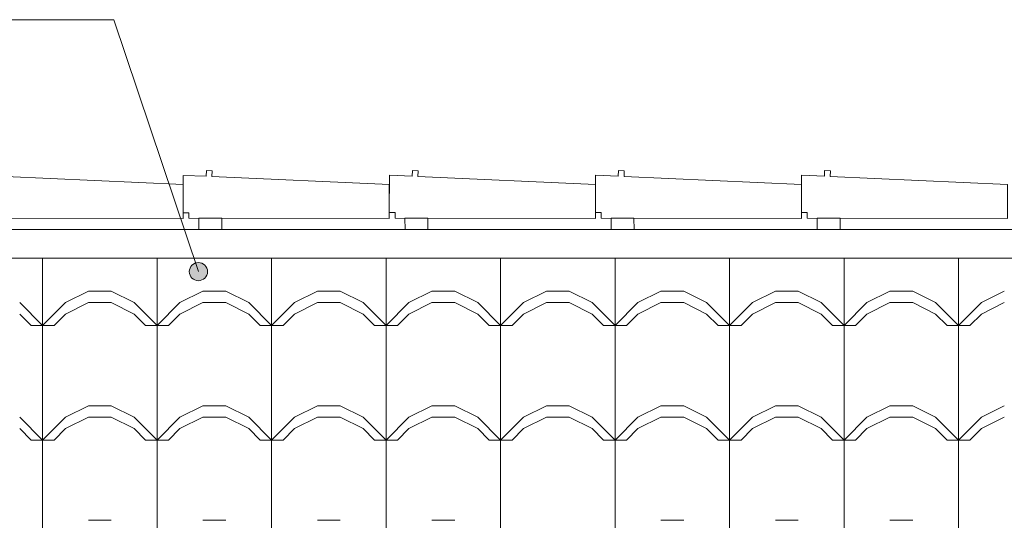
# Model space of a CAD drawing. Extents: x 162 to 1304, y -211 to 328.
# Drawn here: x 942 to 943, y 204 to 204 of the extents above; entities that cross this region are included whole.
import ezdxf

# ---------------------------------------------------------------- set-up
doc = ezdxf.new("R2010")
doc.units = 0
doc.layers.get('0').update_dxf_attribs({"linetype": 'CONTINUOUS', "lineweight": 5})
doc.layers.add('cotas', color=1, linetype='CONTINUOUS', lineweight=5)
doc.layers.add('QUADRAS', color=8, linetype='CONTINUOUS', lineweight=5)

msp = doc.modelspace()

# ---------------------------------------------------------------- hatches: boundary and pattern name
at = {"true_color": 0xed1f24}
h = msp.add_hatch(color=240, dxfattribs=at)
h.dxf.hatch_style = 1
h.paths.add_polyline_path([(942.0023, 204.0504, 1), (942.0341, 204.0504, 1)])

# ---------------------------------------------------------------- linework, layer by layer
at = {"color": 240, "true_color": 0xed1f24}
msp.add_circle((942.0182, 204.0504), 0.0159, dxfattribs=at)
at = {"layer": 'cotas', "linetype": 'Continuous'}
msp.add_lwpolyline([(942.0182, 204.0504), (941.8705, 204.4901), (939.554, 204.4901)], dxfattribs=at)
at = {"layer": 'QUADRAS', "extrusion": (-1.29641e-16, -2.32438e-16, -1)}
for p, q in [((941.9917, 204.2025), (941.6817, 204.2164)), ((941.9917, 204.2025), (941.6817, 204.2164)), ((941.9917, 204.2184), (941.9916, 204.1532)), ((941.9917, 204.2184), (941.9916, 204.1532)), ((942.0317, 204.2167), (941.9917, 204.2184)), ((942.0317, 204.2167), (941.9917, 204.2184)), ((942.0321, 204.2267), (942.0317, 204.2167)), ((942.0321, 204.2267), (942.0317, 204.2167)), ((942.0421, 204.2263), (942.0321, 204.2267)), ((942.0421, 204.2263), (942.0321, 204.2267)), ((942.0417, 204.2163), (942.0421, 204.2263)), ((942.0417, 204.2163), (942.0421, 204.2263)), ((942.3517, 204.2025), (942.0417, 204.2163)), ((942.3517, 204.2025), (942.0417, 204.2163)), ((942.3517, 204.2185), (942.3516, 204.1534)), ((942.3517, 204.2185), (942.3516, 204.1534)), ((942.3917, 204.2169), (942.3517, 204.2185)), ((942.3917, 204.2169), (942.3517, 204.2185)), ((942.3921, 204.2269), (942.3917, 204.2169)), ((942.3921, 204.2269), (942.3917, 204.2169)), ((942.4021, 204.2264), (942.3921, 204.2269)), ((942.4021, 204.2264), (942.3921, 204.2269)), ((942.4017, 204.2165), (942.4021, 204.2264)), ((942.4017, 204.2165), (942.4021, 204.2264)), ((942.7117, 204.2026), (942.4017, 204.2165)), ((942.7117, 204.2026), (942.4017, 204.2165)), ((941.9916, 204.1432), (941.9916, 204.2025)), ((941.9916, 204.1432), (941.9916, 204.2025)), ((942.3516, 204.1431), (942.3516, 204.2025)), ((942.3516, 204.1431), (942.3516, 204.2025)), ((942.7116, 204.1432), (942.7116, 204.2026)), ((942.7116, 204.1432), (942.7116, 204.2026)), ((941.9916, 204.1532), (942.0016, 204.1532)), ((941.9916, 204.1532), (942.0016, 204.1532)), ((942.0016, 204.1532), (942.0016, 204.1434)), ((942.0016, 204.1532), (942.0016, 204.1434)), ((942.3516, 204.1534), (942.3616, 204.1533)), ((942.3516, 204.1534), (942.3616, 204.1533)), ((942.3616, 204.1533), (942.3616, 204.1435)), ((942.3616, 204.1533), (942.3616, 204.1435)), ((941.6416, 204.1435), (941.9916, 204.1432)), ((941.6416, 204.1435), (941.9916, 204.1432)), ((942.0016, 204.1434), (942.3516, 204.1431)), ((942.0016, 204.1434), (942.3516, 204.1431)), ((942.3616, 204.1435), (942.7116, 204.1432)), ((942.3616, 204.1435), (942.7116, 204.1432))]:
    msp.add_line(p, q, dxfattribs=at)
at = {"layer": 'QUADRAS'}
for p, q in [((934.4537, 204.1237), (966.7816, 204.1235)), ((934.4537, 204.1237), (966.7816, 204.1235)), ((942.946, 204.1236), (942.946, 204.1236)), ((942.946, 204.1236), (942.946, 204.1236)), ((943.146, 204.1236), (943.146, 204.1236)), ((943.146, 204.1236), (943.146, 204.1236)), ((943.346, 204.1236), (943.346, 204.1236)), ((943.346, 204.1236), (943.346, 204.1236)), ((934.5787, 204.0737), (966.6473, 204.0735)), ((934.5787, 204.0737), (966.6473, 204.0735)), ((941.746, 203.7563), (941.746, 204.0736)), ((941.746, 203.7563), (941.746, 204.0736)), ((941.946, 203.7563), (941.946, 204.0736)), ((941.946, 203.7563), (941.946, 204.0736)), ((942.146, 203.7563), (942.146, 204.0736)), ((942.146, 203.7563), (942.146, 204.0736)), ((942.346, 203.7563), (942.346, 204.0736)), ((942.346, 203.7563), (942.346, 204.0736)), ((942.546, 203.7563), (942.546, 204.0736)), ((942.546, 203.7563), (942.546, 204.0736)), ((942.746, 203.7563), (942.746, 204.0736)), ((942.746, 203.7563), (942.746, 204.0736)), ((942.946, 203.7563), (942.946, 204.0736)), ((942.946, 203.7563), (942.946, 204.0736)), ((943.146, 203.7563), (943.146, 204.0736)), ((943.146, 203.7563), (943.146, 204.0736)), ((943.346, 203.7563), (943.346, 204.0736)), ((943.346, 203.7563), (943.346, 204.0736)), ((941.786, 203.9963), (941.826, 204.0163)), ((941.786, 203.9963), (941.826, 204.0163)), ((941.826, 204.0163), (941.866, 204.0163)), ((941.826, 204.0163), (941.866, 204.0163)), ((941.906, 203.9963), (941.866, 204.0163)), ((941.906, 203.9963), (941.866, 204.0163)), ((941.986, 203.9963), (942.026, 204.0163)), ((941.986, 203.9963), (942.026, 204.0163)), ((942.026, 204.0163), (942.066, 204.0163)), ((942.026, 204.0163), (942.066, 204.0163)), ((942.106, 203.9963), (942.066, 204.0163)), ((942.106, 203.9963), (942.066, 204.0163)), ((942.186, 203.9963), (942.226, 204.0163)), ((942.186, 203.9963), (942.226, 204.0163)), ((942.226, 204.0163), (942.266, 204.0163)), ((942.226, 204.0163), (942.266, 204.0163)), ((942.306, 203.9963), (942.266, 204.0163)), ((942.306, 203.9963), (942.266, 204.0163)), ((942.386, 203.9963), (942.426, 204.0163)), ((942.386, 203.9963), (942.426, 204.0163)), ((942.426, 204.0163), (942.466, 204.0163)), ((942.426, 204.0163), (942.466, 204.0163)), ((942.506, 203.9963), (942.466, 204.0163)), ((942.506, 203.9963), (942.466, 204.0163)), ((942.586, 203.9963), (942.626, 204.0163)), ((942.586, 203.9963), (942.626, 204.0163)), ((942.626, 204.0163), (942.666, 204.0163)), ((942.626, 204.0163), (942.666, 204.0163)), ((942.706, 203.9963), (942.666, 204.0163)), ((942.706, 203.9963), (942.666, 204.0163)), ((942.786, 203.9963), (942.826, 204.0163)), ((942.786, 203.9963), (942.826, 204.0163)), ((942.826, 204.0163), (942.866, 204.0163)), ((942.826, 204.0163), (942.866, 204.0163)), ((942.906, 203.9963), (942.866, 204.0163)), ((942.906, 203.9963), (942.866, 204.0163)), ((942.986, 203.9963), (943.026, 204.0163)), ((942.986, 203.9963), (943.026, 204.0163)), ((943.026, 204.0163), (943.066, 204.0163)), ((943.026, 204.0163), (943.066, 204.0163)), ((943.106, 203.9963), (943.066, 204.0163)), ((943.106, 203.9963), (943.066, 204.0163)), ((943.186, 203.9963), (943.226, 204.0163)), ((943.186, 203.9963), (943.226, 204.0163)), ((943.226, 204.0163), (943.266, 204.0163)), ((943.226, 204.0163), (943.266, 204.0163)), ((943.306, 203.9963), (943.266, 204.0163)), ((943.306, 203.9963), (943.266, 204.0163)), ((943.386, 203.9963), (943.426, 204.0163)), ((943.386, 203.9963), (943.426, 204.0163)), ((941.746, 203.9563), (941.706, 203.9963)), ((941.746, 203.9563), (941.706, 203.9963)), ((941.746, 203.9563), (941.786, 203.9963)), ((941.746, 203.9563), (941.786, 203.9963)), ((941.786, 203.9763), (941.826, 203.9963)), ((941.786, 203.9763), (941.826, 203.9963)), ((941.826, 203.9963), (941.866, 203.9963)), ((941.826, 203.9963), (941.866, 203.9963)), ((941.906, 203.9763), (941.866, 203.9963)), ((941.906, 203.9763), (941.866, 203.9963)), ((941.946, 203.9563), (941.906, 203.9963)), ((941.946, 203.9563), (941.906, 203.9963)), ((941.946, 203.9563), (941.986, 203.9963)), ((941.946, 203.9563), (941.986, 203.9963)), ((941.986, 203.9763), (942.026, 203.9963)), ((941.986, 203.9763), (942.026, 203.9963)), ((942.026, 203.9963), (942.066, 203.9963)), ((942.026, 203.9963), (942.066, 203.9963)), ((942.106, 203.9763), (942.066, 203.9963)), ((942.106, 203.9763), (942.066, 203.9963)), ((942.146, 203.9563), (942.106, 203.9963)), ((942.146, 203.9563), (942.106, 203.9963)), ((942.146, 203.9563), (942.186, 203.9963)), ((942.146, 203.9563), (942.186, 203.9963)), ((942.186, 203.9763), (942.226, 203.9963)), ((942.186, 203.9763), (942.226, 203.9963)), ((942.226, 203.9963), (942.266, 203.9963)), ((942.226, 203.9963), (942.266, 203.9963)), ((942.306, 203.9763), (942.266, 203.9963)), ((942.306, 203.9763), (942.266, 203.9963)), ((942.346, 203.9563), (942.306, 203.9963)), ((942.346, 203.9563), (942.306, 203.9963)), ((942.346, 203.9563), (942.386, 203.9963)), ((942.346, 203.9563), (942.386, 203.9963)), ((942.386, 203.9763), (942.426, 203.9963)), ((942.386, 203.9763), (942.426, 203.9963)), ((942.426, 203.9963), (942.466, 203.9963)), ((942.426, 203.9963), (942.466, 203.9963)), ((942.506, 203.9763), (942.466, 203.9963)), ((942.506, 203.9763), (942.466, 203.9963)), ((942.546, 203.9563), (942.506, 203.9963)), ((942.546, 203.9563), (942.506, 203.9963)), ((942.546, 203.9563), (942.586, 203.9963)), ((942.546, 203.9563), (942.586, 203.9963)), ((942.586, 203.9763), (942.626, 203.9963)), ((942.586, 203.9763), (942.626, 203.9963)), ((942.626, 203.9963), (942.666, 203.9963)), ((942.626, 203.9963), (942.666, 203.9963)), ((942.706, 203.9763), (942.666, 203.9963)), ((942.706, 203.9763), (942.666, 203.9963)), ((942.746, 203.9563), (942.706, 203.9963)), ((942.746, 203.9563), (942.706, 203.9963)), ((942.746, 203.9563), (942.786, 203.9963)), ((942.746, 203.9563), (942.786, 203.9963)), ((942.786, 203.9763), (942.826, 203.9963)), ((942.786, 203.9763), (942.826, 203.9963)), ((942.826, 203.9963), (942.866, 203.9963)), ((942.826, 203.9963), (942.866, 203.9963)), ((942.906, 203.9763), (942.866, 203.9963)), ((942.906, 203.9763), (942.866, 203.9963)), ((942.946, 203.9563), (942.906, 203.9963)), ((942.946, 203.9563), (942.906, 203.9963)), ((942.946, 203.9563), (942.986, 203.9963)), ((942.946, 203.9563), (942.986, 203.9963)), ((942.986, 203.9763), (943.026, 203.9963)), ((942.986, 203.9763), (943.026, 203.9963)), ((943.026, 203.9963), (943.066, 203.9963)), ((943.026, 203.9963), (943.066, 203.9963)), ((943.106, 203.9763), (943.066, 203.9963)), ((943.106, 203.9763), (943.066, 203.9963)), ((943.146, 203.9563), (943.106, 203.9963)), ((943.146, 203.9563), (943.106, 203.9963)), ((943.146, 203.9563), (943.186, 203.9963)), ((943.146, 203.9563), (943.186, 203.9963)), ((943.186, 203.9763), (943.226, 203.9963)), ((943.186, 203.9763), (943.226, 203.9963)), ((943.226, 203.9963), (943.266, 203.9963)), ((943.226, 203.9963), (943.266, 203.9963)), ((943.306, 203.9763), (943.266, 203.9963)), ((943.306, 203.9763), (943.266, 203.9963)), ((943.346, 203.9563), (943.306, 203.9963)), ((943.346, 203.9563), (943.306, 203.9963)), ((943.346, 203.9563), (943.386, 203.9963)), ((943.346, 203.9563), (943.386, 203.9963)), ((943.386, 203.9763), (943.426, 203.9963)), ((943.386, 203.9763), (943.426, 203.9963)), ((941.726, 203.9563), (941.706, 203.9763)), ((941.726, 203.9563), (941.706, 203.9763)), ((941.766, 203.9563), (941.786, 203.9763)), ((941.766, 203.9563), (941.786, 203.9763)), ((941.926, 203.9563), (941.906, 203.9763)), ((941.926, 203.9563), (941.906, 203.9763)), ((941.966, 203.9563), (941.986, 203.9763)), ((941.966, 203.9563), (941.986, 203.9763)), ((942.126, 203.9563), (942.106, 203.9763)), ((942.126, 203.9563), (942.106, 203.9763)), ((942.166, 203.9563), (942.186, 203.9763)), ((942.166, 203.9563), (942.186, 203.9763)), ((942.326, 203.9563), (942.306, 203.9763)), ((942.326, 203.9563), (942.306, 203.9763)), ((942.366, 203.9563), (942.386, 203.9763)), ((942.366, 203.9563), (942.386, 203.9763)), ((942.526, 203.9563), (942.506, 203.9763)), ((942.526, 203.9563), (942.506, 203.9763)), ((942.566, 203.9563), (942.586, 203.9763)), ((942.566, 203.9563), (942.586, 203.9763)), ((942.726, 203.9563), (942.706, 203.9763)), ((942.726, 203.9563), (942.706, 203.9763)), ((942.766, 203.9563), (942.786, 203.9763)), ((942.766, 203.9563), (942.786, 203.9763)), ((942.926, 203.9563), (942.906, 203.9763)), ((942.926, 203.9563), (942.906, 203.9763)), ((942.966, 203.9563), (942.986, 203.9763)), ((942.966, 203.9563), (942.986, 203.9763)), ((943.126, 203.9563), (943.106, 203.9763)), ((943.126, 203.9563), (943.106, 203.9763)), ((943.166, 203.9563), (943.186, 203.9763)), ((943.166, 203.9563), (943.186, 203.9763)), ((943.326, 203.9563), (943.306, 203.9763)), ((943.326, 203.9563), (943.306, 203.9763)), ((943.366, 203.9563), (943.386, 203.9763)), ((943.366, 203.9563), (943.386, 203.9763)), ((941.726, 203.9563), (941.766, 203.9563)), ((941.726, 203.9563), (941.766, 203.9563)), ((941.926, 203.9563), (941.966, 203.9563)), ((941.926, 203.9563), (941.966, 203.9563)), ((942.126, 203.9563), (942.166, 203.9563)), ((942.126, 203.9563), (942.166, 203.9563)), ((942.326, 203.9563), (942.366, 203.9563)), ((942.326, 203.9563), (942.366, 203.9563)), ((942.526, 203.9563), (942.566, 203.9563)), ((942.526, 203.9563), (942.566, 203.9563)), ((942.726, 203.9563), (942.766, 203.9563)), ((942.726, 203.9563), (942.766, 203.9563)), ((942.926, 203.9563), (942.966, 203.9563)), ((942.926, 203.9563), (942.966, 203.9563)), ((943.126, 203.9563), (943.166, 203.9563)), ((943.126, 203.9563), (943.166, 203.9563)), ((943.326, 203.9563), (943.366, 203.9563)), ((943.326, 203.9563), (943.366, 203.9563)), ((941.786, 203.7963), (941.826, 203.8163)), ((941.786, 203.7963), (941.826, 203.8163)), ((941.826, 203.8163), (941.866, 203.8163)), ((941.826, 203.8163), (941.866, 203.8163)), ((941.906, 203.7963), (941.866, 203.8163)), ((941.906, 203.7963), (941.866, 203.8163)), ((941.986, 203.7963), (942.026, 203.8163)), ((941.986, 203.7963), (942.026, 203.8163)), ((942.026, 203.8163), (942.066, 203.8163)), ((942.026, 203.8163), (942.066, 203.8163)), ((942.106, 203.7963), (942.066, 203.8163)), ((942.106, 203.7963), (942.066, 203.8163)), ((942.186, 203.7963), (942.226, 203.8163)), ((942.186, 203.7963), (942.226, 203.8163)), ((942.226, 203.8163), (942.266, 203.8163)), ((942.226, 203.8163), (942.266, 203.8163)), ((942.306, 203.7963), (942.266, 203.8163)), ((942.306, 203.7963), (942.266, 203.8163)), ((942.386, 203.7963), (942.426, 203.8163)), ((942.386, 203.7963), (942.426, 203.8163)), ((942.426, 203.8163), (942.466, 203.8163)), ((942.426, 203.8163), (942.466, 203.8163)), ((942.506, 203.7963), (942.466, 203.8163)), ((942.506, 203.7963), (942.466, 203.8163)), ((942.586, 203.7963), (942.626, 203.8163)), ((942.586, 203.7963), (942.626, 203.8163)), ((942.626, 203.8163), (942.666, 203.8163)), ((942.626, 203.8163), (942.666, 203.8163)), ((942.706, 203.7963), (942.666, 203.8163)), ((942.706, 203.7963), (942.666, 203.8163)), ((942.786, 203.7963), (942.826, 203.8163)), ((942.786, 203.7963), (942.826, 203.8163)), ((942.826, 203.8163), (942.866, 203.8163)), ((942.826, 203.8163), (942.866, 203.8163)), ((942.906, 203.7963), (942.866, 203.8163)), ((942.906, 203.7963), (942.866, 203.8163)), ((942.986, 203.7963), (943.026, 203.8163)), ((942.986, 203.7963), (943.026, 203.8163)), ((943.026, 203.8163), (943.066, 203.8163)), ((943.026, 203.8163), (943.066, 203.8163)), ((943.106, 203.7963), (943.066, 203.8163)), ((943.106, 203.7963), (943.066, 203.8163)), ((943.186, 203.7963), (943.226, 203.8163)), ((943.186, 203.7963), (943.226, 203.8163)), ((943.226, 203.8163), (943.266, 203.8163)), ((943.226, 203.8163), (943.266, 203.8163)), ((943.306, 203.7963), (943.266, 203.8163)), ((943.306, 203.7963), (943.266, 203.8163)), ((943.386, 203.7963), (943.426, 203.8163)), ((943.386, 203.7963), (943.426, 203.8163)), ((941.746, 203.7563), (941.706, 203.7963)), ((941.746, 203.7563), (941.706, 203.7963)), ((941.746, 203.7563), (941.786, 203.7963)), ((941.746, 203.7563), (941.786, 203.7963)), ((941.786, 203.7763), (941.826, 203.7963)), ((941.786, 203.7763), (941.826, 203.7963)), ((941.826, 203.7963), (941.866, 203.7963)), ((941.826, 203.7963), (941.866, 203.7963)), ((941.906, 203.7763), (941.866, 203.7963)), ((941.906, 203.7763), (941.866, 203.7963)), ((941.946, 203.7563), (941.906, 203.7963)), ((941.946, 203.7563), (941.906, 203.7963)), ((941.946, 203.7563), (941.986, 203.7963)), ((941.946, 203.7563), (941.986, 203.7963)), ((941.986, 203.7763), (942.026, 203.7963)), ((941.986, 203.7763), (942.026, 203.7963)), ((942.026, 203.7963), (942.066, 203.7963)), ((942.026, 203.7963), (942.066, 203.7963)), ((942.106, 203.7763), (942.066, 203.7963)), ((942.106, 203.7763), (942.066, 203.7963)), ((942.146, 203.7563), (942.106, 203.7963)), ((942.146, 203.7563), (942.106, 203.7963)), ((942.146, 203.7563), (942.186, 203.7963)), ((942.146, 203.7563), (942.186, 203.7963)), ((942.186, 203.7763), (942.226, 203.7963)), ((942.186, 203.7763), (942.226, 203.7963)), ((942.226, 203.7963), (942.266, 203.7963)), ((942.226, 203.7963), (942.266, 203.7963)), ((942.306, 203.7763), (942.266, 203.7963)), ((942.306, 203.7763), (942.266, 203.7963)), ((942.346, 203.7563), (942.306, 203.7963)), ((942.346, 203.7563), (942.306, 203.7963)), ((942.346, 203.7563), (942.386, 203.7963)), ((942.346, 203.7563), (942.386, 203.7963)), ((942.386, 203.7763), (942.426, 203.7963)), ((942.386, 203.7763), (942.426, 203.7963)), ((942.426, 203.7963), (942.466, 203.7963)), ((942.426, 203.7963), (942.466, 203.7963)), ((942.506, 203.7763), (942.466, 203.7963)), ((942.506, 203.7763), (942.466, 203.7963)), ((942.546, 203.7563), (942.506, 203.7963)), ((942.546, 203.7563), (942.506, 203.7963)), ((942.546, 203.7563), (942.586, 203.7963)), ((942.546, 203.7563), (942.586, 203.7963)), ((942.586, 203.7763), (942.626, 203.7963)), ((942.586, 203.7763), (942.626, 203.7963)), ((942.626, 203.7963), (942.666, 203.7963)), ((942.626, 203.7963), (942.666, 203.7963)), ((942.706, 203.7763), (942.666, 203.7963)), ((942.706, 203.7763), (942.666, 203.7963)), ((942.746, 203.7563), (942.706, 203.7963)), ((942.746, 203.7563), (942.706, 203.7963)), ((942.746, 203.7563), (942.786, 203.7963)), ((942.746, 203.7563), (942.786, 203.7963)), ((942.786, 203.7763), (942.826, 203.7963)), ((942.786, 203.7763), (942.826, 203.7963)), ((942.826, 203.7963), (942.866, 203.7963)), ((942.826, 203.7963), (942.866, 203.7963)), ((942.906, 203.7763), (942.866, 203.7963)), ((942.906, 203.7763), (942.866, 203.7963)), ((942.946, 203.7563), (942.906, 203.7963)), ((942.946, 203.7563), (942.906, 203.7963)), ((942.946, 203.7563), (942.986, 203.7963)), ((942.946, 203.7563), (942.986, 203.7963)), ((942.986, 203.7763), (943.026, 203.7963)), ((942.986, 203.7763), (943.026, 203.7963)), ((943.026, 203.7963), (943.066, 203.7963)), ((943.026, 203.7963), (943.066, 203.7963)), ((943.106, 203.7763), (943.066, 203.7963)), ((943.106, 203.7763), (943.066, 203.7963)), ((943.146, 203.7563), (943.106, 203.7963)), ((943.146, 203.7563), (943.106, 203.7963)), ((943.146, 203.7563), (943.186, 203.7963)), ((943.146, 203.7563), (943.186, 203.7963)), ((943.186, 203.7763), (943.226, 203.7963)), ((943.186, 203.7763), (943.226, 203.7963)), ((943.226, 203.7963), (943.266, 203.7963)), ((943.226, 203.7963), (943.266, 203.7963)), ((943.306, 203.7763), (943.266, 203.7963)), ((943.306, 203.7763), (943.266, 203.7963)), ((943.346, 203.7563), (943.306, 203.7963)), ((943.346, 203.7563), (943.306, 203.7963)), ((943.346, 203.7563), (943.386, 203.7963)), ((943.346, 203.7563), (943.386, 203.7963)), ((943.386, 203.7763), (943.426, 203.7963)), ((943.386, 203.7763), (943.426, 203.7963)), ((941.726, 203.7563), (941.706, 203.7763)), ((941.726, 203.7563), (941.706, 203.7763)), ((941.766, 203.7563), (941.786, 203.7763)), ((941.766, 203.7563), (941.786, 203.7763)), ((941.926, 203.7563), (941.906, 203.7763)), ((941.926, 203.7563), (941.906, 203.7763)), ((941.966, 203.7563), (941.986, 203.7763)), ((941.966, 203.7563), (941.986, 203.7763)), ((942.126, 203.7563), (942.106, 203.7763)), ((942.126, 203.7563), (942.106, 203.7763)), ((942.166, 203.7563), (942.186, 203.7763)), ((942.166, 203.7563), (942.186, 203.7763)), ((942.326, 203.7563), (942.306, 203.7763)), ((942.326, 203.7563), (942.306, 203.7763)), ((942.366, 203.7563), (942.386, 203.7763)), ((942.366, 203.7563), (942.386, 203.7763)), ((942.526, 203.7563), (942.506, 203.7763)), ((942.526, 203.7563), (942.506, 203.7763)), ((942.566, 203.7563), (942.586, 203.7763)), ((942.566, 203.7563), (942.586, 203.7763)), ((942.726, 203.7563), (942.706, 203.7763)), ((942.726, 203.7563), (942.706, 203.7763)), ((942.766, 203.7563), (942.786, 203.7763)), ((942.766, 203.7563), (942.786, 203.7763)), ((942.926, 203.7563), (942.906, 203.7763)), ((942.926, 203.7563), (942.906, 203.7763)), ((942.966, 203.7563), (942.986, 203.7763)), ((942.966, 203.7563), (942.986, 203.7763)), ((943.126, 203.7563), (943.106, 203.7763)), ((943.126, 203.7563), (943.106, 203.7763)), ((943.166, 203.7563), (943.186, 203.7763)), ((943.166, 203.7563), (943.186, 203.7763)), ((943.326, 203.7563), (943.306, 203.7763)), ((943.326, 203.7563), (943.306, 203.7763)), ((943.366, 203.7563), (943.386, 203.7763)), ((943.366, 203.7563), (943.386, 203.7763)), ((941.726, 203.7563), (941.766, 203.7563)), ((941.726, 203.7563), (941.766, 203.7563)), ((941.746, 203.5563), (941.746, 203.7563)), ((941.746, 203.5563), (941.746, 203.7563)), ((941.926, 203.7563), (941.966, 203.7563)), ((941.926, 203.7563), (941.966, 203.7563)), ((941.946, 203.5563), (941.946, 203.7563)), ((941.946, 203.5563), (941.946, 203.7563)), ((942.126, 203.7563), (942.166, 203.7563)), ((942.126, 203.7563), (942.166, 203.7563)), ((942.146, 203.5563), (942.146, 203.7563)), ((942.146, 203.5563), (942.146, 203.7563)), ((942.326, 203.7563), (942.366, 203.7563)), ((942.326, 203.7563), (942.366, 203.7563)), ((942.346, 203.5563), (942.346, 203.7563)), ((942.346, 203.5563), (942.346, 203.7563)), ((942.526, 203.7563), (942.566, 203.7563)), ((942.526, 203.7563), (942.566, 203.7563)), ((942.546, 203.5563), (942.546, 203.7563)), ((942.546, 203.5563), (942.546, 203.7563)), ((942.726, 203.7563), (942.766, 203.7563)), ((942.726, 203.7563), (942.766, 203.7563)), ((942.746, 203.5563), (942.746, 203.7563)), ((942.746, 203.5563), (942.746, 203.7563)), ((942.926, 203.7563), (942.966, 203.7563)), ((942.926, 203.7563), (942.966, 203.7563)), ((942.946, 203.5563), (942.946, 203.7563)), ((942.946, 203.5563), (942.946, 203.7563)), ((943.126, 203.7563), (943.166, 203.7563)), ((943.126, 203.7563), (943.166, 203.7563)), ((943.146, 203.5563), (943.146, 203.7563)), ((943.146, 203.5563), (943.146, 203.7563)), ((943.326, 203.7563), (943.366, 203.7563)), ((943.326, 203.7563), (943.366, 203.7563)), ((943.346, 203.5563), (943.346, 203.7563)), ((943.346, 203.5563), (943.346, 203.7563)), ((941.826, 203.6163), (941.866, 203.6163)), ((941.826, 203.6163), (941.866, 203.6163)), ((942.026, 203.6163), (942.066, 203.6163)), ((942.026, 203.6163), (942.066, 203.6163)), ((942.226, 203.6163), (942.266, 203.6163)), ((942.226, 203.6163), (942.266, 203.6163)), ((942.426, 203.6163), (942.466, 203.6163)), ((942.426, 203.6163), (942.466, 203.6163)), ((942.826, 203.6163), (942.866, 203.6163)), ((942.826, 203.6163), (942.866, 203.6163)), ((943.026, 203.6163), (943.066, 203.6163)), ((943.026, 203.6163), (943.066, 203.6163)), ((943.226, 203.6163), (943.266, 203.6163)), ((943.226, 203.6163), (943.266, 203.6163))]:
    msp.add_line(p, q, dxfattribs=at)
at = {"layer": 'QUADRAS', "extrusion": (-1.29641e-16, -2.32438e-16, -1)}
for points in [[(-943.0716, 204.2026), (-942.7617, 204.2165), (-942.7621, 204.2265), (-942.7521, 204.2269), (-942.7517, 204.2169), (-942.7117, 204.2185), (-942.7116, 204.1534), (-942.7216, 204.1534), (-942.7216, 204.1435), (-943.0716, 204.1432), (-943.0716, 204.2026)], [(-943.0716, 204.2026), (-942.7617, 204.2165), (-942.7621, 204.2265), (-942.7521, 204.2269), (-942.7517, 204.2169), (-942.7117, 204.2185), (-942.7116, 204.1534), (-942.7216, 204.1534), (-942.7216, 204.1435), (-943.0716, 204.1432), (-943.0716, 204.2026)], [(-943.4317, 204.2026), (-943.1217, 204.2165), (-943.1221, 204.2265), (-943.1121, 204.2269), (-943.1117, 204.2169), (-943.0717, 204.2185), (-943.0716, 204.1534), (-943.0816, 204.1534), (-943.0816, 204.1435), (-943.4316, 204.1432), (-943.4316, 204.2026)], [(-943.4317, 204.2026), (-943.1217, 204.2165), (-943.1221, 204.2265), (-943.1121, 204.2269), (-943.1117, 204.2169), (-943.0717, 204.2185), (-943.0716, 204.1534), (-943.0816, 204.1534), (-943.0816, 204.1435), (-943.4316, 204.1432), (-943.4316, 204.2026)]]:
    msp.add_lwpolyline(points, dxfattribs=at)
at = {"layer": 'QUADRAS', "extrusion": (0, 0, -1)}
for points in [[(-942.0191, 204.1236), (-942.019, 204.1436), (-942.059, 204.1437), (-942.0591, 204.1237)], [(-942.0191, 204.1236), (-942.019, 204.1436), (-942.059, 204.1437), (-942.0591, 204.1237)], [(-942.3791, 204.1237), (-942.379, 204.1437), (-942.419, 204.1438), (-942.4191, 204.1238)], [(-942.3791, 204.1237), (-942.379, 204.1437), (-942.419, 204.1438), (-942.4191, 204.1238)], [(-942.7391, 204.1237), (-942.739, 204.1437), (-942.779, 204.1438), (-942.7791, 204.1238)], [(-942.7391, 204.1237), (-942.739, 204.1437), (-942.779, 204.1438), (-942.7791, 204.1238)], [(-943.0991, 204.1238), (-943.099, 204.1438), (-943.139, 204.1438), (-943.1391, 204.1238)], [(-943.0991, 204.1238), (-943.099, 204.1438), (-943.139, 204.1438), (-943.1391, 204.1238)]]:
    msp.add_lwpolyline(points, close=True, dxfattribs=at)

doc.saveas('drawing.dxf')
